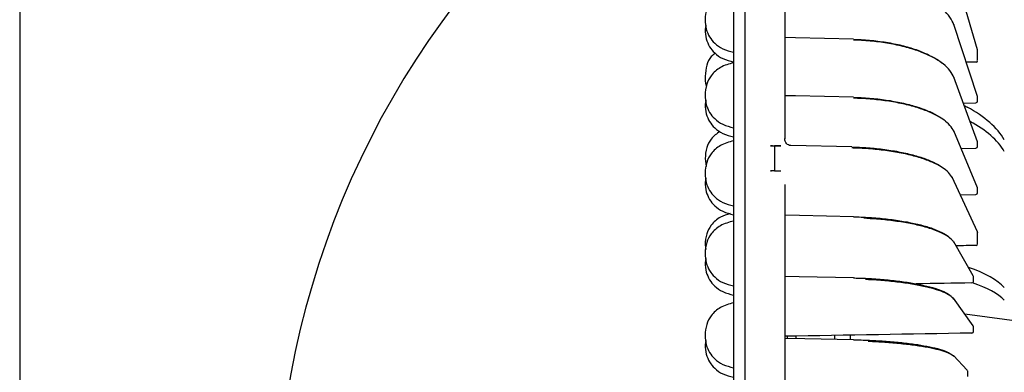
# Model space of a CAD drawing. Units: inches. Extents: x 1047 to 1452, y -2 to 284.
# Drawn here: x 1214 to 1253, y 154 to 167 of the extents above; entities that cross this region are included whole.
import ezdxf

# ---------------------------------------------------------------- set-up
doc = ezdxf.new("R2010")
doc.units = ezdxf.units.IN
doc.header["$LTSCALE"] = 0.2

msp = doc.modelspace()

# ---------------------------------------------------------------- linework, layer by layer
at = {"color": 7}
for p, q in [((1214.459, 191.781), (1214.459, 102.781)), ((1242.054, 187.984), (1242.054, 147.281)), ((1240.981, 166.957), (1240.954, 166.783)), ((1240.979, 164.05), (1240.954, 163.888)), ((1240.954, 161.792), (1240.994, 161.483)), ((1240.978, 161.034), (1240.954, 160.876)), ((1240.954, 158.454), (1240.977, 158.273)), ((1240.978, 157.93), (1240.954, 157.77)), ((1240.98, 154.758), (1240.954, 154.589))]:
    msp.add_line(p, q, dxfattribs=at)
at = {"color": 3}
for p, q in [((1242.494, 187.984), (1242.494, 147.281)), ((1251.485, 166.001), (1250.512, 169.346)), ((1244.034, 168.24), (1244.034, 166.435)), ((1251.48, 164.191), (1250.57, 166.977)), ((1250.57, 166.977), (1250.571, 166.973)), ((1250.571, 166.973), (1250.573, 166.963)), ((1244.452, 166.461), (1244.034, 166.471)), ((1244.034, 166.435), (1244.034, 166.033)), ((1246.686, 166.41), (1244.452, 166.461)), ((1244.034, 166.033), (1244.034, 164.186)), ((1251.487, 165.58), (1251.487, 165.989)), ((1251.487, 165.989), (1251.487, 165.984)), ((1251.48, 162.445), (1250.57, 164.943)), ((1250.57, 164.943), (1250.571, 164.937)), ((1250.571, 164.937), (1250.573, 164.926)), ((1244.446, 164.215), (1244.034, 164.224)), ((1244.034, 164.186), (1244.034, 163.775)), ((1246.686, 164.164), (1244.446, 164.215)), ((1251.483, 164.014), (1251.483, 164.176)), ((1251.483, 164.172), (1251.483, 164.176)), ((1244.034, 163.775), (1244.034, 162.562)), ((1250.936, 163.939), (1251.425, 163.95)), ((1250.969, 163.847), (1251.09, 163.782)), ((1251.479, 160.658), (1250.569, 162.861)), ((1250.571, 162.852), (1250.569, 162.861)), ((1250.573, 162.842), (1250.571, 162.852)), ((1243.485, 162.287), (1243.634, 162.287)), ((1243.634, 162.268), (1243.634, 161.339)), ((1243.887, 162.284), (1243.655, 162.287)), ((1244.125, 162.348), (1244.132, 162.342)), ((1246.628, 162.243), (1244.266, 162.295)), ((1250.848, 162.185), (1251.425, 162.198)), ((1251.483, 162.262), (1251.483, 162.428)), ((1251.483, 162.425), (1251.483, 162.428)), ((1243.634, 161.32), (1243.485, 161.32)), ((1251.482, 158.963), (1250.509, 161.069)), ((1244.034, 160.793), (1244.034, 159.554)), ((1251.483, 160.469), (1251.483, 160.639)), ((1251.483, 160.639), (1251.483, 160.635)), ((1250.822, 160.392), (1251.425, 160.405)), ((1244.598, 159.586), (1244.034, 159.598)), ((1244.034, 159.554), (1244.034, 159.129)), ((1246.686, 159.542), (1244.598, 159.586)), ((1244.034, 159.129), (1244.034, 157.185)), ((1251.487, 158.492), (1251.487, 158.941)), ((1251.487, 158.941), (1251.487, 158.938)), ((1251.322, 157.251), (1250.565, 158.578)), ((1251.429, 158.43), (1251.428, 158.43)), ((1251.429, 158.432), (1251.429, 158.43)), ((1244.593, 157.22), (1244.034, 157.232)), ((1246.686, 157.177), (1244.593, 157.22)), ((1251.329, 157.043), (1251.329, 157.224)), ((1251.329, 157.224), (1251.33, 157.222)), ((1244.034, 157.185), (1244.034, 156.754)), ((1251.271, 156.983), (1251.271, 156.981)), ((1251.271, 156.981), (1251.271, 156.981)), ((1244.034, 156.754), (1244.034, 154.788)), ((1251.318, 155.32), (1250.562, 156.388)), ((1250.991, 155.782), (1259.145, 154.717)), ((1244.134, 154.837), (1244.134, 154.921)), ((1244.474, 154.829), (1244.474, 154.927)), ((1245.974, 154.815), (1245.974, 154.94)), ((1246.574, 154.787), (1246.574, 154.963)), ((1251.271, 155.043), (1251.271, 155.042)), ((1251.271, 155.042), (1251.271, 155.042)), ((1251.329, 155.104), (1251.329, 155.287)), ((1251.329, 155.287), (1251.33, 155.285)), ((1244.815, 154.823), (1244.034, 154.838)), ((1244.034, 154.788), (1244.034, 154.353)), ((1246.686, 154.785), (1244.815, 154.823)), ((1244.034, 154.353), (1244.034, 152.724)), ((1251.089, 153.607), (1250.557, 154.175)), ((1251.106, 153.567), (1251.105, 153.567))]:
    msp.add_line(p, q, dxfattribs=at)
at = {"color": 7}
msp.add_arc((1258.174, 147.281), 33.808, 132.1071, 180, dxfattribs=at)
at = {"color": 3}
for centre, radius, start, end in [((1251.427, 165.984), 0.06, 0, 16.2187), ((1251.427, 165.576), 0.06, 270.8692, 0), ((1251.356, 165.521), 0.0724, 355.9322, 2.0265), ((1251.423, 164.172), 0.06, 360, 18.0866), ((1251.423, 164.01), 0.06, 271.346, 0), ((1251.423, 162.258), 0.06, 271.3212, 0), ((1251.423, 162.425), 0.06, 0, 20.015), ((1250.461, 161.047), 0.053, 359.8248, 24.7668), ((1251.423, 160.635), 0.06, 0, 22.443), ((1251.423, 160.466), 0.06, 271.2927, 0), ((1251.427, 158.938), 0.06, 0, 24.7967), ((1250.517, 158.55), 0.0552, 359.885, 29.6089), ((1251.427, 158.49), 0.06, 270.953, 0), ((1251.27, 157.222), 0.06, 0, 29.6942), ((1251.27, 157.041), 0.06, 270.9666, 0), ((1250.516, 156.355), 0.0567, 359.8866, 35.2157), ((1251.27, 155.285), 0.06, 0, 35.3027), ((1251.27, 155.102), 0.06, 270.9787, 360), ((1250.515, 154.135), 0.0578, 359.8469, 43.0554), ((1251.046, 153.566), 0.06, 1.3563, 43.1448)]:
    msp.add_arc(centre, radius, start, end, dxfattribs=at)
for centre, major_axis, ratio, start_param, end_param in [((1240.197, 147.228), (2119.729, 32.259), 0.008549, 1.565368, 1.565548), ((1246.76, 161.784), (6, -0.145), 0.499781, 0.29555, 0.776824), ((1246.76, 161.125), (6, 0.145), 0.499781, 0.271378, 0.726426), ((1240.197, 147.223), (2119.729, 35.321), 0.005198, 1.565411, 1.565776), ((1246.76, 156.402), (6, -0.132), 0.308881, 0.290267, 0.759445), ((1256.638, 147.223), (2180.456, 36.764), 0.004516, 1.573182, 1.574173), ((1246.76, 155.679), (6, 0.132), 0.308881, 0.276661, 0.708131), ((1256.638, 147.222), (2180.456, 37.229), 0.003628, 1.573196, 1.576515)]:
    msp.add_ellipse(centre, major_axis=major_axis, ratio=ratio, start_param=start_param, end_param=end_param, dxfattribs=at)
at = {"color": 7}
for points, knots in [([(1242.054, 168.421), (1241.877, 168.373), (1241.546, 168.283), (1241.191, 167.961), (1240.986, 167.577), (1240.965, 167.308), (1240.954, 167.164)], [0, 0, 0, 0, 0.29825, 0.558296, 0.764814, 1, 1, 1, 1]), ([(1240.954, 167.164), (1240.962, 167.041), (1240.978, 166.809), (1241.115, 166.496), (1241.33, 166.23), (1241.647, 166.011), (1241.912, 165.943), (1242.054, 165.907)], [0, 0, 0, 0, 0.202028, 0.380225, 0.551257, 0.760927, 1, 1, 1, 1]), ([(1240.954, 166.783), (1240.962, 166.66), (1240.978, 166.428), (1241.115, 166.115), (1241.33, 165.849), (1241.647, 165.63), (1241.912, 165.562), (1242.054, 165.526)], [0, 0, 0, 0, 0.202025, 0.380223, 0.551257, 0.760926, 1, 1, 1, 1]), ([(1241.338, 165.868), (1241.287, 165.826), (1241.137, 165.707), (1240.99, 165.39), (1240.967, 165.123), (1240.954, 164.981)], [0, 0, 0, 0, 0.196583, 0.572219, 1, 1, 1, 1]), ([(1242.054, 165.499), (1241.877, 165.451), (1241.546, 165.36), (1241.191, 165.039), (1240.986, 164.655), (1240.965, 164.385), (1240.954, 164.242)], [0, 0, 0, 0, 0.29825, 0.558296, 0.764814, 1, 1, 1, 1]), ([(1240.954, 164.981), (1240.954, 164.855), (1240.954, 164.722), (1241.006, 164.604), (1241.008, 164.598)], [0, 0, 0, 0, 0.951946, 1, 1, 1, 1]), ([(1240.954, 164.242), (1240.962, 164.119), (1240.978, 163.887), (1241.115, 163.574), (1241.33, 163.308), (1241.647, 163.089), (1241.912, 163.021), (1242.054, 162.985)], [0, 0, 0, 0, 0.202028, 0.380225, 0.551257, 0.760927, 1, 1, 1, 1]), ([(1240.954, 163.888), (1240.962, 163.765), (1240.978, 163.533), (1241.115, 163.22), (1241.33, 162.954), (1241.647, 162.735), (1241.912, 162.667), (1242.054, 162.631)], [0, 0, 0, 0, 0.202025, 0.380223, 0.551257, 0.760926, 1, 1, 1, 1]), ([(1241.524, 162.845), (1241.404, 162.754), (1241.183, 162.588), (1240.988, 162.203), (1240.966, 161.935), (1240.954, 161.792)], [0, 0, 0, 0, 0.3568458, 0.6575517, 1, 1, 1, 1]), ([(1242.054, 162.478), (1241.877, 162.43), (1241.546, 162.34), (1241.191, 162.019), (1240.986, 161.635), (1240.965, 161.365), (1240.954, 161.222)], [0, 0, 0, 0, 0.298248, 0.558296, 0.764811, 1, 1, 1, 1]), ([(1240.954, 161.222), (1240.962, 161.098), (1240.978, 160.866), (1241.115, 160.554), (1241.33, 160.288), (1241.647, 160.069), (1241.912, 160.001), (1242.054, 159.965)], [0, 0, 0, 0, 0.202025, 0.380223, 0.551257, 0.760926, 1, 1, 1, 1]), ([(1240.954, 160.876), (1240.962, 160.753), (1240.978, 160.521), (1241.115, 160.209), (1241.33, 159.943), (1241.647, 159.724), (1241.912, 159.656), (1242.054, 159.62)], [0, 0, 0, 0, 0.202028, 0.380225, 0.551257, 0.760927, 1, 1, 1, 1]), ([(1241.921, 159.663), (1241.791, 159.626), (1241.508, 159.546), (1241.192, 159.25), (1240.986, 158.868), (1240.965, 158.598), (1240.954, 158.454)], [0, 0, 0, 0, 0.238829, 0.520894, 0.7449, 1, 1, 1, 1]), ([(1242.054, 159.377), (1241.877, 159.329), (1241.546, 159.239), (1241.191, 158.918), (1240.986, 158.534), (1240.965, 158.264), (1240.954, 158.121)], [0, 0, 0, 0, 0.29825, 0.558296, 0.764814, 1, 1, 1, 1]), ([(1240.954, 158.121), (1240.962, 157.997), (1240.978, 157.765), (1241.115, 157.453), (1241.33, 157.187), (1241.647, 156.968), (1241.912, 156.9), (1242.054, 156.864)], [0, 0, 0, 0, 0.202028, 0.380225, 0.551257, 0.760927, 1, 1, 1, 1]), ([(1240.954, 157.77), (1240.962, 157.646), (1240.978, 157.414), (1241.115, 157.102), (1241.33, 156.836), (1241.647, 156.617), (1241.912, 156.549), (1242.054, 156.513)], [0, 0, 0, 0, 0.202026, 0.380223, 0.551256, 0.760926, 1, 1, 1, 1]), ([(1242.054, 156.214), (1241.877, 156.166), (1241.546, 156.076), (1241.191, 155.754), (1240.986, 155.37), (1240.965, 155.1), (1240.954, 154.957)], [0, 0, 0, 0, 0.29825, 0.558296, 0.764814, 1, 1, 1, 1]), ([(1240.954, 154.957), (1240.962, 154.834), (1240.978, 154.602), (1241.115, 154.289), (1241.33, 154.023), (1241.647, 153.804), (1241.912, 153.736), (1242.054, 153.7)], [0, 0, 0, 0, 0.202028, 0.380226, 0.551258, 0.760926, 1, 1, 1, 1]), ([(1240.954, 154.589), (1240.962, 154.466), (1240.978, 154.234), (1241.115, 153.921), (1241.33, 153.655), (1241.647, 153.437), (1241.912, 153.369), (1242.054, 153.332)], [0, 0, 0, 0, 0.202028, 0.380225, 0.551257, 0.760927, 1, 1, 1, 1])]:
    msp.add_open_spline(points, degree=3, knots=knots, dxfattribs=at)
at = {"color": 3}
for points, knots in [([(1250.573, 166.963), (1250.529, 167.062), (1250.442, 167.264), (1250.173, 167.55), (1249.809, 167.815), (1249.355, 168.049), (1248.82, 168.248), (1248.227, 168.403), (1247.584, 168.512), (1247.098, 168.555), (1246.796, 168.567), (1246.721, 168.569), (1246.686, 168.57)], [0, 0, 0, 0, 0.118283, 0.239996, 0.358279, 0.479991, 0.598282, 0.720002, 0.838308, 0.960044, 0.981422, 1, 1, 1, 1]), ([(1246.686, 166.405), (1246.76, 166.402), (1247.051, 166.394), (1247.564, 166.351), (1248.193, 166.256), (1248.782, 166.117), (1249.308, 165.943), (1249.751, 165.733), (1250.026, 165.572), (1250.122, 165.476), (1250.132, 165.467)], [0, 0, 0, 0, 0.051646, 0.204577, 0.361942, 0.514853, 0.672198, 0.825098, 0.982433, 1, 1, 1, 1]), ([(1250.573, 164.926), (1250.529, 165.016), (1250.442, 165.197), (1250.173, 165.453), (1249.809, 165.692), (1249.355, 165.902), (1248.82, 166.081), (1248.227, 166.221), (1247.584, 166.32), (1247.098, 166.359), (1246.796, 166.372), (1246.721, 166.373), (1246.686, 166.374)], [0, 0, 0, 0, 0.1182829, 0.2399962, 0.358279, 0.4799914, 0.5982817, 0.7200018, 0.8383077, 0.9600437, 0.9814218, 1, 1, 1, 1]), ([(1246.686, 164.16), (1246.76, 164.158), (1247.051, 164.15), (1247.564, 164.112), (1248.193, 164.026), (1248.783, 163.902), (1249.305, 163.747), (1249.76, 163.563), (1250.108, 163.356), (1250.31, 163.207), (1250.361, 163.128), (1250.362, 163.126)], [0, 0, 0, 0, 0.045345, 0.17962, 0.317787, 0.452044, 0.590193, 0.724441, 0.862582, 0.99683, 1, 1, 1, 1]), ([(1250.573, 162.842), (1250.529, 162.92), (1250.442, 163.08), (1250.173, 163.307), (1249.809, 163.518), (1249.355, 163.704), (1248.82, 163.863), (1248.227, 163.988), (1247.584, 164.076), (1247.098, 164.112), (1246.796, 164.123), (1246.721, 164.125), (1246.686, 164.126)], [0, 0, 0, 0, 0.1182829, 0.2399963, 0.3582791, 0.4799915, 0.5982817, 0.7200018, 0.8383078, 0.9600437, 0.9814218, 1, 1, 1, 1]), ([(1244.125, 162.348), (1244.122, 162.35), (1244.113, 162.356), (1244.065, 162.415), (1244.03, 162.499), (1244.036, 162.555), (1244.037, 162.565)], [0, 0, 0, 0, 0.17451, 0.476082, 0.908368, 1, 1, 1, 1]), ([(1243.634, 162.268), (1243.634, 162.268), (1243.634, 162.269), (1243.634, 162.269), (1243.632, 162.27), (1243.626, 162.272), (1243.602, 162.277), (1243.553, 162.282), (1243.51, 162.285), (1243.485, 162.287)], [0, 0, 0, 0, 0.002628, 0.006137, 0.012767, 0.036845, 0.132339, 0.512625, 1, 1, 1, 1]), ([(1243.485, 162.287), (1243.525, 162.287), (1243.596, 162.286), (1243.706, 162.286), (1243.8, 162.285), (1243.863, 162.284), (1243.887, 162.284)], [0, 0, 0, 0, 0.298718, 0.526293, 0.825011, 1, 1, 1, 1]), ([(1243.655, 162.287), (1243.653, 162.287), (1243.646, 162.287), (1243.639, 162.287), (1243.634, 162.287)], [0, 0, 0, 0, 0.35188, 1, 1, 1, 1]), ([(1244.266, 162.295), (1244.266, 162.295), (1244.258, 162.295), (1244.207, 162.3), (1244.161, 162.326), (1244.132, 162.342)], [0, 0, 0, 0, 0.016346, 0.383682, 1, 1, 1, 1]), ([(1246.627, 162.24), (1246.701, 162.238), (1246.992, 162.229), (1247.505, 162.194), (1248.134, 162.116), (1248.724, 162.005), (1249.247, 161.865), (1249.7, 161.7), (1250.05, 161.514), (1250.256, 161.375), (1250.31, 161.3), (1250.315, 161.293)], [0, 0, 0, 0, 0.044783, 0.177706, 0.314485, 0.447393, 0.584154, 0.717049, 0.853797, 0.986691, 1, 1, 1, 1]), ([(1250.514, 161.047), (1250.471, 161.117), (1250.383, 161.26), (1250.114, 161.463), (1249.75, 161.653), (1249.296, 161.82), (1248.761, 161.963), (1248.168, 162.075), (1247.524, 162.156), (1247.038, 162.188), (1246.737, 162.199), (1246.662, 162.201), (1246.627, 162.202)], [0, 0, 0, 0, 0.1182925, 0.2400155, 0.3583079, 0.4800295, 0.5983336, 0.7200675, 0.8383854, 0.9601342, 0.9815099, 1, 1, 1, 1]), ([(1243.485, 161.32), (1243.499, 161.321), (1243.525, 161.323), (1243.558, 161.326), (1243.584, 161.328), (1243.601, 161.33), (1243.612, 161.332), (1243.62, 161.333), (1243.625, 161.334), (1243.628, 161.335), (1243.63, 161.336), (1243.632, 161.337), (1243.633, 161.337), (1243.634, 161.338), (1243.634, 161.338), (1243.634, 161.339), (1243.634, 161.339)], [0, 0, 0, 0, 0.274242, 0.512685, 0.672385, 0.779415, 0.851222, 0.899465, 0.931955, 0.95392, 0.968842, 0.979079, 0.988947, 0.993238, 0.99761, 1, 1, 1, 1]), ([(1243.634, 161.32), (1243.639, 161.32), (1243.646, 161.32), (1243.653, 161.32), (1243.655, 161.32)], [0, 0, 0, 0, 0.648121, 1, 1, 1, 1]), ([(1243.655, 161.32), (1243.671, 161.319), (1243.748, 161.318), (1243.825, 161.317), (1243.887, 161.317)], [0, 0, 0, 0, 0.198028, 1, 1, 1, 1]), ([(1246.686, 159.54), (1246.76, 159.538), (1247.051, 159.53), (1247.564, 159.5), (1248.193, 159.435), (1248.783, 159.342), (1249.305, 159.228), (1249.759, 159.092), (1250.111, 158.941), (1250.326, 158.819), (1250.386, 158.749), (1250.398, 158.734)], [0, 0, 0, 0, 0.0439365, 0.1740399, 0.3079154, 0.4380016, 0.5718593, 0.7019367, 0.8357859, 0.9658635, 1, 1, 1, 1]), ([(1250.573, 158.55), (1250.529, 158.607), (1250.442, 158.723), (1250.173, 158.888), (1249.809, 159.042), (1249.355, 159.179), (1248.82, 159.297), (1248.227, 159.389), (1247.641, 159.453), (1247.254, 159.472), (1247.087, 159.481)], [0, 0, 0, 0, 0.1274371, 0.2585699, 0.3860064, 0.5171385, 0.6445837, 0.7757237, 0.9031856, 1, 1, 1, 1]), ([(1246.686, 157.176), (1246.76, 157.174), (1247.051, 157.167), (1247.564, 157.141), (1248.193, 157.086), (1248.783, 157.01), (1249.306, 156.916), (1249.758, 156.805), (1250.115, 156.683), (1250.383, 156.551), (1250.47, 156.459), (1250.514, 156.412)], [0, 0, 0, 0, 0.039953, 0.158259, 0.279996, 0.398287, 0.520007, 0.638291, 0.760003, 0.878286, 1, 1, 1, 1]), ([(1250.573, 156.355), (1250.529, 156.401), (1250.442, 156.494), (1250.173, 156.628), (1249.809, 156.753), (1249.355, 156.865), (1248.82, 156.961), (1248.227, 157.037), (1247.665, 157.089), (1247.302, 157.105), (1247.159, 157.111)], [0, 0, 0, 0, 0.129239, 0.262226, 0.391466, 0.524452, 0.653699, 0.786694, 0.915958, 1, 1, 1, 1]), ([(1246.686, 154.785), (1246.76, 154.783), (1247.051, 154.776), (1247.564, 154.754), (1248.193, 154.71), (1248.783, 154.651), (1249.306, 154.578), (1249.758, 154.492), (1250.115, 154.399), (1250.383, 154.298), (1250.47, 154.228), (1250.514, 154.193)], [0, 0, 0, 0, 0.039953, 0.158259, 0.279996, 0.398287, 0.520007, 0.638291, 0.760003, 0.878287, 1, 1, 1, 1]), ([(1250.573, 154.135), (1250.529, 154.17), (1250.442, 154.241), (1250.173, 154.342), (1249.809, 154.438), (1249.355, 154.524), (1248.82, 154.599), (1248.227, 154.658), (1247.696, 154.698), (1247.365, 154.711), (1247.254, 154.715)], [0, 0, 0, 0, 0.13171, 0.267239, 0.398948, 0.534476, 0.666194, 0.801731, 0.933466, 1, 1, 1, 1]), ([(1251.11, 153.37), (1251.109, 153.41), (1251.107, 153.475), (1251.106, 153.541), (1251.105, 153.567)], [0, 0, 0, 0, 0.607129, 1, 1, 1, 1])]:
    msp.add_open_spline(points, degree=3, knots=knots, dxfattribs=at)

doc.saveas('drawing.dxf')
